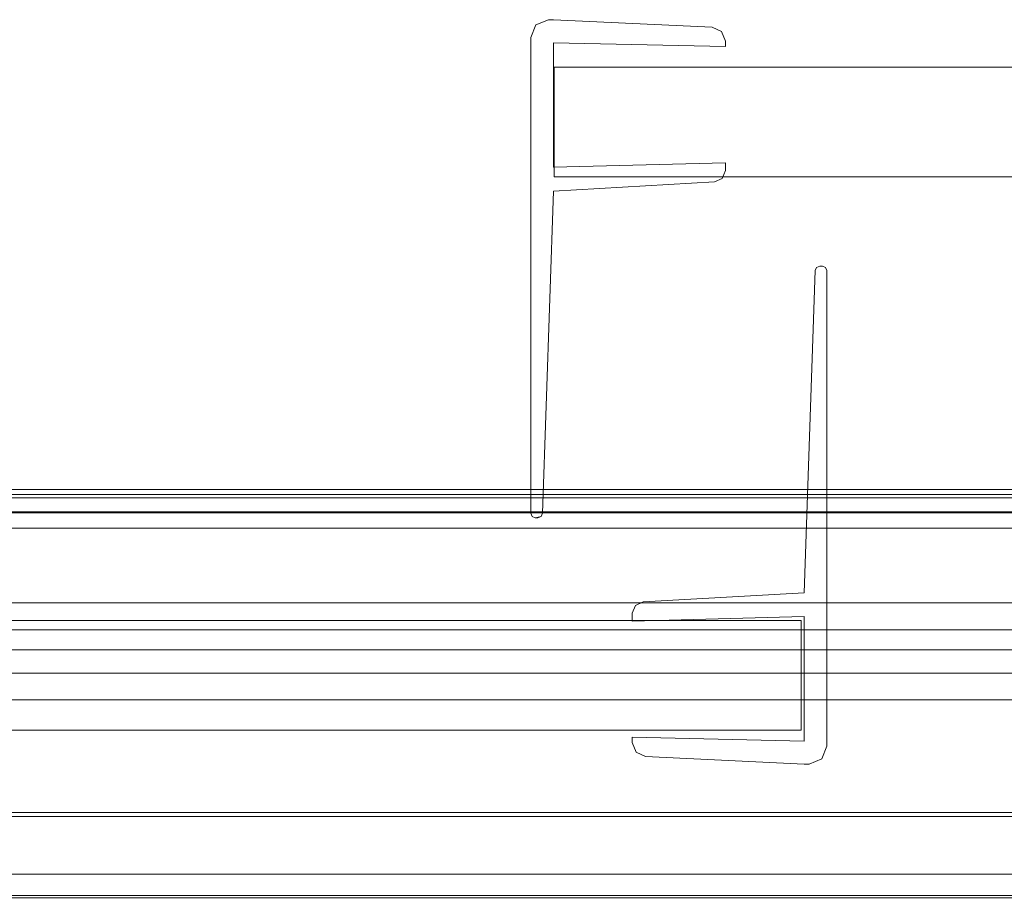
# Model space of a CAD drawing. Extents: x 0 to 890, y -890 to 0.
# Drawn here: x 445 to 496, y -889 to -843 of the extents above; entities that cross this region are included whole.
import ezdxf

# ---------------------------------------------------------------- set-up
doc = ezdxf.new("R2010")
doc.units = 0
doc.header["$LTSCALE"] = 500
doc.header["$MEASUREMENT"] = 0
doc.layers.add('NOVOTERM_CZARNY_MAT', color=7, linetype='Continuous')
doc.layers.add('NOVOTERM_SZKLO_GRAFIT', color=7, linetype='Continuous')

msp = doc.modelspace()

# ---------------------------------------------------------------- linework, layer by layer
at = {"layer": 'NOVOTERM_CZARNY_MAT', "lineweight": 0}
for points, invisible_edges in [([(472.495, -843.271, 1893.221), (471.319, -844.451, 1893.221), (472.495, -844.451, 1893.221), (472.495, -843.271, 1893.221)], 15), ([(471.319, -844.451, 1893.221), (472.495, -843.271, 1893.221), (471.588, -843.54, 1893.221), (471.319, -844.451, 1893.221)], 15), ([(471.319, -844.451, 1.706), (472.495, -843.271, 1.706), (472.495, -844.451, 1.706), (471.319, -844.451, 1.706)], 15), ([(472.495, -843.271, 1.706), (471.319, -844.451, 1.706), (471.588, -843.54, 1.706), (472.495, -843.271, 1.706)], 15), ([(471.319, -844.451, 1893.221), (471.588, -843.54, 1893.221), (471.319, -844.189, 1893.221), (471.319, -844.451, 1893.221)], 13), ([(471.588, -843.54, 1.706), (471.319, -844.451, 1.706), (471.319, -844.189, 1.706), (471.588, -843.54, 1.706)], 11), ([(471.319, -844.189, 1.706), (471.319, -844.189, 1893.221), (471.588, -843.54, 1893.221), (471.588, -843.54, 1.706)], 11), ([(471.588, -843.54, 1893.221), (472.495, -843.271, 1893.221), (472.237, -843.271, 1893.221), (471.588, -843.54, 1893.221)], 9), ([(472.495, -843.271, 1.706), (471.588, -843.54, 1.706), (472.237, -843.271, 1.706), (472.495, -843.271, 1.706)], 9), ([(471.588, -843.54, 1.706), (471.588, -843.54, 1893.221), (472.237, -843.271, 1893.221), (472.237, -843.271, 1.706)], 15), ([(472.237, -843.271, 1893.221), (472.495, -843.271, 1893.221), (472.495, -843.271, 1.706), (472.237, -843.271, 1.706)], 15), ([(472.495, -843.271, 1893.221), (480.637, -843.66, 1893.221), (480.637, -843.66, 1.706), (472.495, -843.271, 1.706)], 10), ([(481.32, -844.65, 1893.221), (472.495, -843.271, 1893.221), (472.495, -844.451, 1893.221), (481.32, -844.65, 1893.221)], 15), ([(472.495, -843.271, 1893.221), (481.12, -843.884, 1893.221), (480.637, -843.66, 1893.221), (472.495, -843.271, 1893.221)], 13), ([(472.495, -843.271, 1893.221), (481.32, -844.65, 1893.221), (481.12, -843.884, 1893.221), (472.495, -843.271, 1893.221)], 15), ([(472.495, -843.271, 1.706), (481.32, -844.65, 1.706), (472.495, -844.451, 1.706), (472.495, -843.271, 1.706)], 15), ([(481.12, -843.884, 1.706), (472.495, -843.271, 1.706), (480.637, -843.66, 1.706), (481.12, -843.884, 1.706)], 11), ([(481.32, -844.65, 1.706), (472.495, -843.271, 1.706), (481.12, -843.884, 1.706), (481.32, -844.65, 1.706)], 15), ([(480.637, -843.66, 1.706), (480.637, -843.66, 1893.221), (481.12, -843.884, 1893.221), (481.12, -843.884, 1.706)], 11), ([(471.319, -844.451, 1893.221), (471.319, -844.189, 1893.221), (471.319, -844.189, 1.706), (471.319, -844.451, 1.706)], 10), ([(481.12, -843.884, 1893.221), (481.32, -844.65, 1893.221), (481.32, -844.377, 1893.221), (481.12, -843.884, 1893.221)], 9), ([(481.32, -844.65, 1.706), (481.12, -843.884, 1.706), (481.32, -844.377, 1.706), (481.32, -844.65, 1.706)], 9), ([(481.12, -843.884, 1.706), (481.12, -843.884, 1893.221), (481.32, -844.377, 1893.221), (481.32, -844.377, 1.706)], 15), ([(471.319, -844.451, 1893.221), (471.319, -850.848, 1893.221), (472.495, -850.848, 1893.221), (472.495, -844.451, 1893.221)], 10), ([(471.319, -844.451, 1.706), (472.495, -844.451, 1.706), (472.495, -850.848, 1.706), (471.319, -850.848, 1.706)], 5), ([(471.319, -850.848, 1893.221), (471.319, -844.451, 1893.221), (471.319, -844.451, 1.706), (471.319, -850.848, 1.706)], 15), ([(472.495, -844.451, 1893.221), (472.495, -850.848, 1893.221), (472.495, -850.848, 1.706), (472.495, -844.451, 1.706)], 13), ([(481.32, -844.377, 1893.221), (481.32, -844.65, 1893.221), (481.32, -844.65, 1.706), (481.32, -844.377, 1.706)], 15), ([(472.495, -850.848, 1893.221), (481.32, -850.62, 1893.221), (481.32, -850.62, 1.706), (472.495, -850.848, 1.706)], 8), ([(481.32, -851.022, 1.706), (472.495, -850.848, 1.706), (481.32, -850.62, 1.706), (481.32, -851.022, 1.706)], 11), ([(472.495, -850.848, 1893.221), (481.32, -851.022, 1893.221), (481.32, -850.62, 1893.221), (472.495, -850.848, 1893.221)], 13), ([(481.32, -850.62, 1893.221), (481.32, -851.022, 1893.221), (481.32, -851.022, 1.706), (481.32, -850.62, 1.706)], 15), ([(471.319, -850.848, 1893.221), (471.319, -852.073, 1893.221), (472.495, -852.073, 1893.221), (472.495, -850.848, 1893.221)], 14), ([(471.319, -850.848, 1.706), (472.495, -850.848, 1.706), (472.495, -852.073, 1.706), (471.319, -852.073, 1.706)], 7), ([(471.319, -852.073, 1893.221), (471.319, -850.848, 1893.221), (471.319, -850.848, 1.706), (471.319, -852.073, 1.706)], 15), ([(472.495, -850.848, 1.706), (480.769, -851.605, 1.706), (472.495, -852.073, 1.706), (472.495, -850.848, 1.706)], 15), ([(480.769, -851.605, 1.706), (472.495, -850.848, 1.706), (481.32, -851.022, 1.706), (480.769, -851.605, 1.706)], 15), ([(480.769, -851.605, 1893.221), (472.495, -850.848, 1893.221), (472.495, -852.073, 1893.221), (480.769, -851.605, 1893.221)], 15), ([(472.495, -850.848, 1893.221), (480.769, -851.605, 1893.221), (481.32, -851.022, 1893.221), (472.495, -850.848, 1893.221)], 15), ([(480.769, -851.605, 1.706), (481.32, -851.022, 1.706), (481.159, -851.422, 1.706), (480.769, -851.605, 1.706)], 9), ([(481.32, -851.022, 1893.221), (480.769, -851.605, 1893.221), (481.159, -851.422, 1893.221), (481.32, -851.022, 1893.221)], 9), ([(481.32, -851.022, 1.706), (481.32, -851.022, 1893.221), (481.159, -851.422, 1893.221), (481.159, -851.422, 1.706)], 11), ([(480.769, -851.605, 1893.221), (472.495, -852.073, 1893.221), (472.495, -852.073, 1.706), (480.769, -851.605, 1.706)], 8), ([(481.159, -851.422, 1.706), (481.159, -851.422, 1893.221), (480.769, -851.605, 1893.221), (480.769, -851.605, 1.706)], 15), ([(471.319, -868.615, 1893.221), (471.319, -852.073, 1893.221), (471.319, -852.073, 1.706), (471.319, -868.615, 1.706)], 10), ([(471.319, -868.615, 1893.221), (472.495, -852.073, 1893.221), (471.319, -852.073, 1893.221), (471.319, -868.615, 1893.221)], 15), ([(471.553, -868.849, 1893.221), (472.495, -852.073, 1893.221), (471.319, -868.615, 1893.221), (471.553, -868.849, 1893.221)], 15), ([(472.495, -852.073, 1.706), (471.319, -868.615, 1.706), (471.319, -852.073, 1.706), (472.495, -852.073, 1.706)], 15), ([(471.853, -868.781, 1.706), (471.319, -868.615, 1.706), (472.495, -852.073, 1.706), (471.853, -868.781, 1.706)], 15), ([(472.495, -852.073, 1893.221), (471.553, -868.849, 1893.221), (471.853, -868.781, 1893.221), (472.495, -852.073, 1893.221)], 13), ([(472.495, -852.073, 1893.221), (471.853, -868.781, 1893.221), (471.927, -868.616, 1893.221), (472.495, -852.073, 1893.221)], 9), ([(471.853, -868.781, 1.706), (472.495, -852.073, 1.706), (471.927, -868.616, 1.706), (471.853, -868.781, 1.706)], 9), ([(472.495, -852.073, 1893.221), (471.927, -868.616, 1893.221), (471.927, -868.616, 1.706), (472.495, -852.073, 1.706)], 15), ([(486.308, -855.926, 1893.221), (485.366, -872.702, 1893.221), (486.542, -856.159, 1893.221), (486.308, -855.926, 1893.221)], 15), ([(485.366, -872.702, 1893.221), (486.308, -855.926, 1893.221), (486.008, -855.994, 1893.221), (485.366, -872.702, 1893.221)], 15), ([(485.366, -872.702, 1893.221), (486.008, -855.994, 1893.221), (485.934, -856.159, 1893.221), (485.366, -872.702, 1893.221)], 9), ([(486.008, -855.994, 1.706), (485.366, -872.702, 1.706), (485.934, -856.159, 1.706), (486.008, -855.994, 1.706)], 9), ([(486.008, -855.994, 1.706), (486.542, -856.159, 1.706), (485.366, -872.702, 1.706), (486.008, -855.994, 1.706)], 15), ([(486.542, -856.159, 1893.221), (485.366, -872.702, 1893.221), (486.542, -872.702, 1893.221), (486.542, -856.159, 1893.221)], 15), ([(485.366, -872.702, 1.706), (486.542, -856.159, 1.706), (486.542, -872.702, 1.706), (485.366, -872.702, 1.706)], 15), ([(485.366, -872.702, 1893.221), (485.934, -856.159, 1893.221), (485.934, -856.159, 1.706), (485.366, -872.702, 1.706)], 15), ([(485.934, -856.159, 1.706), (485.934, -856.159, 1893.221), (486.008, -855.994, 1893.221), (486.008, -855.994, 1.706)], 11), ([(486.008, -855.994, 1893.221), (486.308, -855.926, 1893.221), (486.176, -855.926, 1893.221), (486.008, -855.994, 1893.221)], 9), ([(486.308, -855.926, 1.706), (486.008, -855.994, 1.706), (486.176, -855.926, 1.706), (486.308, -855.926, 1.706)], 9), ([(486.542, -856.159, 1.706), (486.008, -855.994, 1.706), (486.308, -855.926, 1.706), (486.542, -856.159, 1.706)], 15), ([(486.008, -855.994, 1.706), (486.008, -855.994, 1893.221), (486.176, -855.926, 1893.221), (486.176, -855.926, 1.706)], 15), ([(486.176, -855.926, 1893.221), (486.308, -855.926, 1893.221), (486.308, -855.926, 1.706), (486.176, -855.926, 1.706)], 15), ([(486.308, -855.926, 1893.221), (486.542, -856.159, 1893.221), (486.473, -855.994, 1893.221), (486.308, -855.926, 1893.221)], 9), ([(486.542, -856.159, 1.706), (486.308, -855.926, 1.706), (486.473, -855.994, 1.706), (486.542, -856.159, 1.706)], 9), ([(486.473, -855.994, 1893.221), (486.473, -855.994, 1.706), (486.308, -855.926, 1.706), (486.308, -855.926, 1893.221)], 15), ([(486.542, -856.159, 1893.221), (486.542, -856.159, 1.706), (486.473, -855.994, 1.706), (486.473, -855.994, 1893.221)], 11), ([(486.542, -856.159, 1893.221), (486.542, -872.702, 1893.221), (486.542, -872.702, 1.706), (486.542, -856.159, 1.706)], 10), ([(861.463, -867.408, 13.021), (861.463, -867.255, 12.397), (68.044, -867.255, 12.398), (68.044, -867.408, 13.021)], 15), ([(861.463, -867.255, 12.397), (861.463, -867.255, 6.587), (68.044, -867.255, 6.587), (68.044, -867.255, 12.398)], 15), ([(861.463, -867.255, 6.587), (861.463, -867.663, 5.606), (68.044, -867.663, 5.606), (68.044, -867.255, 6.587)], 13), ([(861.463, -867.408, 1890.39), (68.044, -867.408, 1890.39), (68.044, -867.255, 1891.013), (861.463, -867.255, 1891.014)], 15), ([(861.463, -867.255, 1891.014), (68.044, -867.255, 1891.013), (68.044, -867.255, 1896.824), (861.463, -867.255, 1896.824)], 15), ([(861.463, -867.255, 1896.824), (68.044, -867.255, 1896.824), (68.044, -867.663, 1897.805), (861.463, -867.663, 1897.805)], 11), ([(861.463, -867.281, 40.803), (861.463, -867.281, 39.022), (68.044, -867.281, 39.022), (68.044, -867.281, 40.803)], 14), ([(861.463, -867.281, 39.022), (861.463, -867.394, 38.75), (68.044, -867.394, 38.75), (68.044, -867.281, 39.022)], 13), ([(861.463, -867.611, 42.457), (861.463, -867.281, 40.803), (68.044, -867.281, 40.803), (68.044, -867.611, 42.457)], 15), ([(861.463, -867.281, 1862.608), (68.044, -867.281, 1862.608), (68.044, -867.281, 1864.389), (861.463, -867.281, 1864.389)], 7), ([(861.463, -867.281, 1864.389), (68.044, -867.281, 1864.389), (68.044, -867.394, 1864.661), (861.463, -867.394, 1864.661)], 11), ([(861.463, -867.611, 1860.954), (68.044, -867.611, 1860.954), (68.044, -867.281, 1862.608), (861.463, -867.281, 1862.608)], 15), ([(861.463, -867.394, 38.75), (861.463, -867.666, 38.638), (68.044, -867.666, 38.638), (68.044, -867.394, 38.75)], 15), ([(861.463, -867.394, 1864.661), (68.044, -867.394, 1864.661), (68.044, -867.666, 1864.773), (861.463, -867.666, 1864.773)], 15), ([(861.463, -867.826, 13.551), (861.463, -867.408, 13.021), (68.044, -867.408, 13.021), (68.044, -867.826, 13.551)], 15), ([(861.463, -867.826, 1889.86), (68.044, -867.826, 1889.86), (68.044, -867.408, 1890.39), (861.463, -867.408, 1890.39)], 15), ([(861.463, -868.549, 43.86), (861.463, -867.611, 42.457), (68.044, -867.611, 42.457), (68.044, -868.549, 43.86)], 15), ([(861.463, -868.549, 1859.551), (68.044, -868.549, 1859.551), (68.044, -867.611, 1860.954), (861.463, -867.611, 1860.954)], 15), ([(861.463, -867.663, 5.606), (861.463, -868.645, 5.199), (68.044, -868.645, 5.199), (68.044, -867.663, 5.606)], 15), ([(861.463, -867.663, 1897.805), (68.044, -867.663, 1897.805), (68.044, -868.645, 1898.211), (861.463, -868.645, 1898.212)], 15), ([(861.463, -867.666, 38.638), (861.463, -868.277, 38.638), (68.044, -868.277, 38.638), (68.044, -867.666, 38.638)], 15), ([(861.463, -867.666, 1864.773), (68.044, -867.666, 1864.773), (68.044, -868.277, 1864.773), (861.463, -868.277, 1864.773)], 15), ([(861.463, -868.397, 13.846), (861.463, -867.826, 13.551), (68.044, -867.826, 13.551), (68.044, -868.397, 13.846)], 13), ([(861.463, -868.397, 1889.565), (68.044, -868.397, 1889.565), (68.044, -867.826, 1889.86), (861.463, -867.826, 1889.86)], 11), ([(861.463, -868.277, 38.638), (861.463, -868.606, 38.774), (68.044, -868.606, 38.774), (68.044, -868.277, 38.638)], 12), ([(861.463, -868.277, 1864.773), (68.044, -868.277, 1864.773), (68.044, -868.606, 1864.637), (861.463, -868.606, 1864.637)], 3), ([(861.463, -871.06, 14.491), (861.463, -868.397, 13.846), (68.044, -868.397, 13.846), (68.044, -871.06, 14.491)], 15), ([(861.463, -871.06, 1888.92), (68.044, -871.06, 1888.92), (68.044, -868.397, 1889.565), (861.463, -868.397, 1889.565)], 15), ([(861.463, -869.954, 44.797), (861.463, -868.549, 43.86), (68.044, -868.549, 43.86), (68.044, -869.954, 44.797)], 13), ([(861.463, -869.954, 1858.614), (68.044, -869.954, 1858.614), (68.044, -868.549, 1859.551), (861.463, -868.549, 1859.551)], 11), ([(861.463, -868.606, 38.774), (861.463, -868.743, 39.103), (68.044, -868.743, 39.104), (68.044, -868.606, 38.774)], 14), ([(861.463, -868.606, 1864.637), (68.044, -868.606, 1864.637), (68.044, -868.743, 1864.307), (861.463, -868.743, 1864.308)], 7), ([(861.463, -868.645, 5.199), (861.463, -873.381, 5.199), (68.044, -873.381, 5.199), (68.044, -868.645, 5.199)], 15), ([(861.463, -868.645, 1898.212), (68.044, -868.645, 1898.211), (68.044, -873.381, 1898.211), (861.463, -873.381, 1898.212)], 15), ([(861.463, -868.743, 39.103), (861.463, -868.742, 39.411), (68.044, -868.742, 39.411), (68.044, -868.743, 39.104)], 14), ([(861.463, -868.742, 39.411), (861.463, -868.767, 40.407), (68.044, -868.767, 40.407), (68.044, -868.742, 39.411)], 15), ([(861.463, -868.743, 1864.308), (68.044, -868.743, 1864.307), (68.044, -868.742, 1864), (861.463, -868.742, 1864)], 7), ([(861.463, -868.742, 1864), (68.044, -868.742, 1864), (68.044, -868.767, 1863.004), (861.463, -868.767, 1863.004)], 15), ([(861.463, -868.767, 40.407), (861.463, -868.925, 41.403), (68.044, -868.926, 41.403), (68.044, -868.767, 40.407)], 15), ([(861.463, -868.767, 1863.004), (68.044, -868.767, 1863.004), (68.044, -868.926, 1862.008), (861.463, -868.925, 1862.008)], 15), ([(861.463, -868.925, 41.403), (861.463, -869.384, 42.302), (68.044, -869.384, 42.302), (68.044, -868.926, 41.403)], 13), ([(861.463, -868.925, 1862.008), (68.044, -868.926, 1862.008), (68.044, -869.384, 1861.109), (861.463, -869.384, 1861.109)], 11), ([(471.553, -868.849, 1893.221), (471.319, -868.615, 1893.221), (471.388, -868.781, 1893.221), (471.553, -868.849, 1893.221)], 9), ([(471.319, -868.615, 1.706), (471.553, -868.849, 1.706), (471.388, -868.781, 1.706), (471.319, -868.615, 1.706)], 9), ([(471.319, -868.615, 1.706), (471.853, -868.781, 1.706), (471.553, -868.849, 1.706), (471.319, -868.615, 1.706)], 13), ([(471.319, -868.615, 1893.221), (471.319, -868.615, 1.706), (471.388, -868.781, 1.706), (471.388, -868.781, 1893.221)], 11), ([(471.388, -868.781, 1893.221), (471.388, -868.781, 1.706), (471.553, -868.849, 1.706), (471.553, -868.849, 1893.221)], 15), ([(471.553, -868.849, 1.706), (471.553, -868.849, 1.706), (471.685, -868.849, 1.706)], 13), ([(471.685, -868.849, 1893.221), (471.553, -868.849, 1893.221), (471.553, -868.849, 1.706), (471.685, -868.849, 1.706)], 14), ([(471.853, -868.781, 1893.221), (471.853, -868.781, 1893.221), (471.685, -868.849, 1893.221)], 13), ([(471.853, -868.781, 1.706), (471.853, -868.781, 1893.221), (471.685, -868.849, 1893.221), (471.685, -868.849, 1.706)], 7), ([(471.927, -868.616, 1.706), (471.927, -868.616, 1893.221), (471.853, -868.781, 1893.221), (471.853, -868.781, 1.706)], 11), ([(861.463, -869.384, 42.302), (861.463, -870.098, 43.015), (68.044, -870.098, 43.015), (68.044, -869.384, 42.302)], 15), ([(861.463, -869.384, 1861.109), (68.044, -869.384, 1861.109), (68.044, -870.098, 1860.396), (861.463, -870.098, 1860.396)], 15), ([(861.463, -871.612, 45.126), (861.463, -869.954, 44.797), (68.044, -869.954, 44.797), (68.044, -871.612, 45.126)], 15), ([(861.463, -871.612, 1858.285), (68.044, -871.612, 1858.285), (68.044, -869.954, 1858.614), (861.463, -869.954, 1858.614)], 15), ([(861.463, -870.098, 43.015), (861.463, -870.999, 43.473), (68.044, -870.999, 43.473), (68.044, -870.098, 43.015)], 15), ([(861.463, -870.098, 1860.396), (68.044, -870.098, 1860.396), (68.044, -870.999, 1859.938), (861.463, -870.999, 1859.938)], 15), ([(861.463, -870.999, 43.473), (861.463, -871.997, 43.63), (68.044, -871.996, 43.631), (68.044, -870.999, 43.473)], 15), ([(861.463, -870.999, 1859.938), (68.044, -870.999, 1859.938), (68.044, -871.996, 1859.78), (861.463, -871.997, 1859.781)], 15), ([(861.463, -873.22, 15.646), (861.463, -871.06, 14.491), (68.044, -871.06, 14.491), (68.044, -873.22, 15.646)], 7), ([(861.463, -873.22, 1887.765), (68.044, -873.22, 1887.765), (68.044, -871.06, 1888.92), (861.463, -871.06, 1888.92)], 14), ([(861.463, -878.355, 45.126), (861.463, -871.612, 45.126), (68.044, -871.612, 45.126), (68.044, -878.355, 45.126)], 15), ([(861.463, -878.355, 1858.285), (68.044, -878.355, 1858.285), (68.044, -871.612, 1858.285), (861.463, -871.612, 1858.285)], 15), ([(861.463, -871.997, 43.63), (861.463, -872.994, 43.473), (68.044, -872.994, 43.473), (68.044, -871.996, 43.631)], 15), ([(861.463, -871.997, 1859.781), (68.044, -871.996, 1859.78), (68.044, -872.994, 1859.938), (861.463, -872.994, 1859.938)], 15), ([(861.463, -872.994, 43.473), (861.463, -873.895, 43.015), (68.044, -873.894, 43.015), (68.044, -872.994, 43.473)], 15), ([(861.463, -872.994, 1859.938), (68.044, -872.994, 1859.938), (68.044, -873.894, 1860.396), (861.463, -873.895, 1860.396)], 15), ([(477.092, -873.17, 1893.221), (485.366, -872.702, 1893.221), (485.366, -872.702, 1.706), (477.092, -873.17, 1.706)], 8), ([(485.366, -873.927, 1.706), (477.092, -873.17, 1.706), (485.366, -872.702, 1.706), (485.366, -873.927, 1.706)], 15), ([(477.092, -873.17, 1893.221), (485.366, -873.927, 1893.221), (485.366, -872.702, 1893.221), (477.092, -873.17, 1893.221)], 15), ([(486.542, -873.927, 1893.221), (486.542, -872.702, 1893.221), (485.366, -872.702, 1893.221), (485.366, -873.927, 1893.221)], 14), ([(486.542, -873.927, 1.706), (485.366, -873.927, 1.706), (485.366, -872.702, 1.706), (486.542, -872.702, 1.706)], 7), ([(486.542, -872.702, 1893.221), (486.542, -873.927, 1893.221), (486.542, -873.927, 1.706), (486.542, -872.702, 1.706)], 15), ([(861.463, -875.726, 18.474), (861.463, -873.22, 15.646), (68.044, -873.22, 15.646), (68.044, -875.726, 18.474)], 15), ([(861.463, -875.726, 1884.937), (68.044, -875.726, 1884.937), (68.044, -873.22, 1887.765), (861.463, -873.22, 1887.765)], 15), ([(861.463, -873.381, 5.199), (861.463, -876.859, 5.199), (68.044, -876.859, 5.199), (68.044, -873.381, 5.199)], 15), ([(861.463, -873.381, 1898.212), (68.044, -873.381, 1898.211), (68.044, -876.859, 1898.211), (861.463, -876.859, 1898.212)], 15), ([(477.092, -873.17, 1.706), (476.54, -873.753, 1.706), (476.702, -873.353, 1.706), (477.092, -873.17, 1.706)], 9), ([(477.092, -873.17, 1.706), (485.366, -873.927, 1.706), (476.54, -873.753, 1.706), (477.092, -873.17, 1.706)], 15), ([(476.54, -873.753, 1893.221), (477.092, -873.17, 1893.221), (476.702, -873.353, 1893.221), (476.54, -873.753, 1893.221)], 9), ([(485.366, -873.927, 1893.221), (477.092, -873.17, 1893.221), (476.54, -873.753, 1893.221), (485.366, -873.927, 1893.221)], 15), ([(476.54, -873.753, 1.706), (476.54, -873.753, 1893.221), (476.702, -873.353, 1893.221), (476.702, -873.353, 1.706)], 11), ([(476.702, -873.353, 1.706), (476.702, -873.353, 1893.221), (477.092, -873.17, 1893.221), (477.092, -873.17, 1.706)], 15), ([(861.463, -873.895, 43.015), (861.463, -874.609, 42.302), (68.044, -874.609, 42.302), (68.044, -873.894, 43.015)], 13), ([(861.463, -873.895, 1860.396), (68.044, -873.894, 1860.396), (68.044, -874.609, 1861.109), (861.463, -874.609, 1861.109)], 11), ([(476.54, -873.753, 1.706), (485.366, -873.927, 1.706), (476.54, -874.155, 1.706), (476.54, -873.753, 1.706)], 11), ([(485.366, -873.927, 1893.221), (476.54, -873.753, 1893.221), (476.54, -874.155, 1893.221), (485.366, -873.927, 1893.221)], 13), ([(476.54, -874.155, 1893.221), (476.54, -873.753, 1893.221), (476.54, -873.753, 1.706), (476.54, -874.155, 1.706)], 15), ([(485.366, -873.927, 1893.221), (476.54, -874.155, 1893.221), (476.54, -874.155, 1.706), (485.366, -873.927, 1.706)], 8), ([(486.542, -880.324, 1893.221), (486.542, -873.927, 1893.221), (485.366, -873.927, 1893.221), (485.366, -880.324, 1893.221)], 10), ([(486.542, -880.324, 1.706), (485.366, -880.324, 1.706), (485.366, -873.927, 1.706), (486.542, -873.927, 1.706)], 5), ([(485.366, -880.324, 1893.221), (485.366, -873.927, 1893.221), (485.366, -873.927, 1.706), (485.366, -880.324, 1.706)], 13), ([(486.542, -873.927, 1893.221), (486.542, -880.324, 1893.221), (486.542, -880.324, 1.706), (486.542, -873.927, 1.706)], 15), ([(861.463, -874.609, 42.302), (861.463, -875.068, 41.403), (68.044, -875.068, 41.403), (68.044, -874.609, 42.302)], 15), ([(861.463, -874.609, 1861.109), (68.044, -874.609, 1861.109), (68.044, -875.068, 1862.008), (861.463, -875.068, 1862.008)], 15), ([(861.463, -875.068, 41.403), (861.463, -875.226, 40.407), (68.044, -875.226, 40.407), (68.044, -875.068, 41.403)], 15), ([(861.463, -875.068, 1862.008), (68.044, -875.068, 1862.008), (68.044, -875.226, 1863.004), (861.463, -875.226, 1863.004)], 15), ([(861.463, -875.226, 40.407), (861.463, -875.365, 39.411), (68.044, -875.365, 39.411), (68.044, -875.226, 40.407)], 15), ([(861.463, -875.226, 1863.004), (68.044, -875.226, 1863.004), (68.044, -875.365, 1864), (861.463, -875.365, 1864)], 15), ([(861.463, -875.365, 39.411), (861.463, -875.429, 39.094), (68.044, -875.429, 39.094), (68.044, -875.365, 39.411)], 14), ([(861.463, -875.365, 1864), (68.044, -875.365, 1864), (68.044, -875.429, 1864.317), (861.463, -875.429, 1864.317)], 7), ([(861.463, -875.429, 39.094), (861.463, -875.631, 38.771), (68.044, -875.632, 38.772), (68.044, -875.429, 39.094)], 12), ([(861.463, -875.429, 1864.317), (68.044, -875.429, 1864.317), (68.044, -875.632, 1864.639), (861.463, -875.631, 1864.64)], 3), ([(861.463, -875.631, 38.771), (861.463, -875.988, 38.638), (68.044, -875.988, 38.638), (68.044, -875.632, 38.772)], 14), ([(861.463, -875.631, 1864.64), (68.044, -875.632, 1864.639), (68.044, -875.988, 1864.773), (861.463, -875.988, 1864.773)], 7), ([(861.463, -876.577, 20.804), (861.463, -875.726, 18.474), (68.044, -875.726, 18.474), (68.044, -876.577, 20.804)], 15), ([(861.463, -876.577, 1882.607), (68.044, -876.577, 1882.607), (68.044, -875.726, 1884.937), (861.463, -875.726, 1884.937)], 15), ([(861.463, -875.988, 38.638), (861.463, -877.816, 38.638), (68.044, -877.816, 38.638), (68.044, -875.988, 38.638)], 10), ([(861.463, -875.988, 1864.773), (68.044, -875.988, 1864.773), (68.044, -877.816, 1864.773), (861.463, -877.816, 1864.773)], 5), ([(861.463, -876.828, 21.19), (861.463, -876.577, 20.804), (68.044, -876.577, 20.804), (68.044, -876.828, 21.191)], 15), ([(861.463, -876.828, 1882.22), (68.044, -876.828, 1882.22), (68.044, -876.577, 1882.607), (861.463, -876.577, 1882.607)], 15), ([(861.463, -877.233, 21.473), (861.463, -876.828, 21.19), (68.044, -876.828, 21.191), (68.044, -877.233, 21.474)], 13), ([(861.463, -877.233, 1881.938), (68.044, -877.233, 1881.937), (68.044, -876.828, 1882.22), (861.463, -876.828, 1882.22)], 11), ([(861.463, -876.859, 5.199), (861.463, -878.355, 5.199), (68.044, -878.355, 5.199), (68.044, -876.859, 5.199)], 15), ([(861.463, -876.859, 1898.212), (68.044, -876.859, 1898.211), (68.044, -878.355, 1898.211), (861.463, -878.355, 1898.212)], 15), ([(861.463, -877.683, 21.577), (861.463, -877.233, 21.473), (68.044, -877.233, 21.474), (68.044, -877.683, 21.577)], 15), ([(861.463, -877.683, 1881.834), (68.044, -877.683, 1881.834), (68.044, -877.233, 1881.937), (861.463, -877.233, 1881.938)], 15), ([(861.463, -877.816, 21.577), (861.463, -877.683, 21.577), (68.044, -877.683, 21.577), (68.044, -877.816, 21.577)], 11), ([(861.463, -877.816, 1881.834), (68.044, -877.816, 1881.834), (68.044, -877.683, 1881.834), (861.463, -877.683, 1881.834)], 13), ([(861.463, -878.197, 38.48), (68.044, -878.197, 38.48), (68.044, -877.816, 38.638), (861.463, -877.816, 38.638)], 15), ([(68.044, -878.197, 21.735), (861.463, -878.197, 21.735), (861.463, -877.816, 21.577), (68.044, -877.816, 21.577)], 15), ([(861.463, -878.197, 1864.931), (861.463, -877.816, 1864.773), (68.044, -877.816, 1864.773), (68.044, -878.197, 1864.931)], 15), ([(68.044, -878.197, 1881.676), (68.044, -877.816, 1881.834), (861.463, -877.816, 1881.834), (861.463, -878.197, 1881.676)], 15), ([(861.463, -878.355, 38.1), (68.044, -878.355, 38.1), (68.044, -878.197, 38.48), (861.463, -878.197, 38.48)], 11), ([(68.044, -878.355, 22.115), (861.463, -878.355, 22.115), (861.463, -878.197, 21.735), (68.044, -878.197, 21.735)], 11), ([(861.463, -878.355, 1865.311), (861.463, -878.197, 1864.931), (68.044, -878.197, 1864.931), (68.044, -878.355, 1865.311)], 13), ([(68.044, -878.355, 1881.296), (68.044, -878.197, 1881.676), (861.463, -878.197, 1881.676), (861.463, -878.355, 1881.296)], 13), ([(861.463, -887.154, 45.126), (861.463, -878.355, 45.126), (68.044, -878.355, 45.126), (68.044, -887.154, 45.126)], 15), ([(861.463, -878.355, 5.199), (861.463, -887.154, 5.199), (68.044, -887.154, 5.199), (68.044, -878.355, 5.199)], 15), ([(861.463, -878.355, 38.1), (861.463, -878.355, 22.115), (68.044, -878.355, 22.115), (68.044, -878.355, 38.1)], 15), ([(861.463, -887.154, 1858.285), (68.044, -887.154, 1858.285), (68.044, -878.355, 1858.285), (861.463, -878.355, 1858.285)], 15), ([(861.463, -878.355, 1898.212), (68.044, -878.355, 1898.211), (68.044, -887.154, 1898.211), (861.463, -887.154, 1898.212)], 15), ([(861.463, -878.355, 1865.311), (68.044, -878.355, 1865.311), (68.044, -878.355, 1881.296), (861.463, -878.355, 1881.296)], 15), ([(476.54, -880.125, 1893.221), (485.366, -881.504, 1893.221), (485.366, -880.324, 1893.221), (476.54, -880.125, 1893.221)], 15), ([(476.741, -880.891, 1893.221), (476.54, -880.125, 1893.221), (476.54, -880.398, 1893.221), (476.741, -880.891, 1893.221)], 9), ([(485.366, -881.504, 1893.221), (476.54, -880.125, 1893.221), (476.741, -880.891, 1893.221), (485.366, -881.504, 1893.221)], 15), ([(485.366, -881.504, 1.706), (476.54, -880.125, 1.706), (485.366, -880.324, 1.706), (485.366, -881.504, 1.706)], 15), ([(476.54, -880.125, 1.706), (476.741, -880.891, 1.706), (476.54, -880.398, 1.706), (476.54, -880.125, 1.706)], 9), ([(476.54, -880.125, 1.706), (485.366, -881.504, 1.706), (476.741, -880.891, 1.706), (476.54, -880.125, 1.706)], 15), ([(476.54, -880.398, 1893.221), (476.54, -880.125, 1893.221), (476.54, -880.125, 1.706), (476.54, -880.398, 1.706)], 15), ([(476.741, -880.891, 1.706), (476.741, -880.891, 1893.221), (476.54, -880.398, 1893.221), (476.54, -880.398, 1.706)], 15), ([(485.366, -881.504, 1893.221), (486.542, -880.324, 1893.221), (485.366, -880.324, 1893.221), (485.366, -881.504, 1893.221)], 15), ([(486.542, -880.324, 1893.221), (485.366, -881.504, 1893.221), (486.273, -881.235, 1893.221), (486.542, -880.324, 1893.221)], 15), ([(486.542, -880.324, 1.706), (485.366, -881.504, 1.706), (485.366, -880.324, 1.706), (486.542, -880.324, 1.706)], 15), ([(485.366, -881.504, 1.706), (486.542, -880.324, 1.706), (486.273, -881.235, 1.706), (485.366, -881.504, 1.706)], 15), ([(486.542, -880.324, 1893.221), (486.273, -881.235, 1893.221), (486.542, -880.586, 1893.221), (486.542, -880.324, 1893.221)], 13), ([(486.273, -881.235, 1.706), (486.542, -880.324, 1.706), (486.542, -880.586, 1.706), (486.273, -881.235, 1.706)], 11), ([(486.542, -880.586, 1.706), (486.542, -880.586, 1893.221), (486.273, -881.235, 1893.221), (486.273, -881.235, 1.706)], 11), ([(486.542, -880.324, 1893.221), (486.542, -880.586, 1893.221), (486.542, -880.586, 1.706), (486.542, -880.324, 1.706)], 10), ([(485.366, -881.504, 1893.221), (476.741, -880.891, 1893.221), (477.224, -881.115, 1893.221), (485.366, -881.504, 1893.221)], 13), ([(476.741, -880.891, 1.706), (485.366, -881.504, 1.706), (477.224, -881.115, 1.706), (476.741, -880.891, 1.706)], 11), ([(477.224, -881.115, 1.706), (477.224, -881.115, 1893.221), (476.741, -880.891, 1893.221), (476.741, -880.891, 1.706)], 11), ([(485.366, -881.504, 1893.221), (477.224, -881.115, 1893.221), (477.224, -881.115, 1.706), (485.366, -881.504, 1.706)], 10), ([(486.273, -881.235, 1893.221), (485.366, -881.504, 1893.221), (485.624, -881.504, 1893.221), (486.273, -881.235, 1893.221)], 9), ([(485.366, -881.504, 1.706), (486.273, -881.235, 1.706), (485.624, -881.504, 1.706), (485.366, -881.504, 1.706)], 9), ([(485.624, -881.504, 1893.221), (485.366, -881.504, 1893.221), (485.366, -881.504, 1.706), (485.624, -881.504, 1.706)], 15), ([(486.273, -881.235, 1.706), (486.273, -881.235, 1893.221), (485.624, -881.504, 1893.221), (485.624, -881.504, 1.706)], 15), ([(861.463, -884.2, 49.347), (861.463, -883.938, 48.692), (68.044, -883.938, 48.693), (68.044, -884.2, 49.347)], 15), ([(861.463, -883.938, 48.692), (861.463, -883.946, 48.12), (68.044, -883.946, 48.121), (68.044, -883.938, 48.693)], 15), ([(861.463, -884.2, 1854.064), (68.044, -884.2, 1854.064), (68.044, -883.938, 1854.719), (861.463, -883.938, 1854.719)], 15), ([(861.463, -883.938, 1854.719), (68.044, -883.938, 1854.719), (68.044, -883.946, 1855.29), (861.463, -883.946, 1855.291)], 15), ([(861.463, -883.946, 48.12), (861.463, -883.986, 47.534), (68.044, -883.986, 47.534), (68.044, -883.946, 48.121)], 15), ([(861.463, -883.946, 1855.291), (68.044, -883.946, 1855.29), (68.044, -883.986, 1855.877), (861.463, -883.986, 1855.877)], 15), ([(861.463, -883.986, 47.534), (861.463, -885.086, 47.134), (68.044, -885.086, 47.134), (68.044, -883.986, 47.534)], 7), ([(861.463, -883.986, 1855.877), (68.044, -883.986, 1855.877), (68.044, -885.086, 1856.276), (861.463, -885.086, 1856.277)], 14), ([(861.463, -884.851, 49.617), (861.463, -884.2, 49.347), (68.044, -884.2, 49.347), (68.044, -884.851, 49.618)], 13), ([(861.463, -884.851, 1853.793), (68.044, -884.851, 1853.793), (68.044, -884.2, 1854.064), (861.463, -884.2, 1854.064)], 11), ([(861.463, -885.554, 49.617), (861.463, -884.851, 49.617), (68.044, -884.851, 49.618), (68.044, -885.554, 49.618)], 15), ([(861.463, -885.554, 1853.793), (68.044, -885.554, 1853.793), (68.044, -884.851, 1853.793), (861.463, -884.851, 1853.793)], 15), ([(861.463, -885.086, 47.134), (861.463, -885.554, 48.12), (68.044, -885.554, 48.121), (68.044, -885.086, 47.134)], 15), ([(861.463, -885.086, 1856.277), (68.044, -885.086, 1856.276), (68.044, -885.554, 1855.29), (861.463, -885.554, 1855.291)], 15), ([(861.463, -887.154, 49.617), (861.463, -885.554, 49.617), (68.044, -885.554, 49.618), (68.044, -887.154, 49.618)], 15), ([(861.463, -885.554, 48.12), (861.463, -887.154, 48.12), (68.044, -887.154, 48.121), (68.044, -885.554, 48.121)], 15), ([(861.463, -887.154, 1853.793), (68.044, -887.154, 1853.793), (68.044, -885.554, 1853.793), (861.463, -885.554, 1853.793)], 15), ([(861.463, -885.554, 1855.291), (68.044, -885.554, 1855.29), (68.044, -887.154, 1855.29), (861.463, -887.154, 1855.291)], 15), ([(861.463, -887.154, 48.12), (861.463, -887.154, 45.126), (68.044, -887.154, 45.126), (68.044, -887.154, 48.121)], 5), ([(861.463, -887.697, 49.617), (861.463, -887.154, 49.617), (68.044, -887.154, 49.618), (68.044, -887.697, 49.618)], 15), ([(861.463, -887.154, 5.199), (861.463, -887.27, 5.199), (68.044, -887.27, 5.199), (68.044, -887.154, 5.199)], 15), ([(861.463, -887.154, 1855.291), (68.044, -887.154, 1855.29), (68.044, -887.154, 1858.285), (861.463, -887.154, 1858.285)], 10), ([(861.463, -887.697, 1853.793), (68.044, -887.697, 1853.793), (68.044, -887.154, 1853.793), (861.463, -887.154, 1853.793)], 15), ([(861.463, -887.154, 1898.212), (68.044, -887.154, 1898.211), (68.044, -887.27, 1898.211), (861.463, -887.27, 1898.212)], 15), ([(861.463, -887.27, 5.199), (861.463, -888.249, 5.604), (68.044, -888.249, 5.604), (68.044, -887.27, 5.199)], 13), ([(861.463, -887.27, 1898.212), (68.044, -887.27, 1898.211), (68.044, -888.249, 1897.807), (861.463, -888.249, 1897.807)], 11), ([(861.463, -888.374, 49.338), (861.463, -887.697, 49.617), (68.044, -887.697, 49.618), (68.044, -888.374, 49.338)], 15), ([(861.463, -888.374, 1854.073), (68.044, -888.374, 1854.073), (68.044, -887.697, 1853.793), (861.463, -887.697, 1853.793)], 15), ([(861.463, -888.249, 5.604), (861.463, -888.654, 6.582), (68.044, -888.654, 6.582), (68.044, -888.249, 5.604)], 15), ([(861.463, -888.249, 1897.807), (68.044, -888.249, 1897.807), (68.044, -888.654, 1896.829), (861.463, -888.654, 1896.829)], 15), ([(861.463, -888.654, 48.662), (861.463, -888.374, 49.338), (68.044, -888.374, 49.338), (68.044, -888.654, 48.662)], 13), ([(861.463, -888.654, 1854.749), (68.044, -888.654, 1854.749), (68.044, -888.374, 1854.073), (861.463, -888.374, 1854.073)], 11), ([(861.463, -888.654, 12.211), (861.463, -888.654, 16.894), (68.044, -888.654, 16.894), (68.044, -888.654, 12.211)], 15), ([(861.463, -888.654, 45.126), (861.463, -888.654, 48.12), (68.044, -888.654, 48.121), (68.044, -888.654, 45.126)], 15), ([(861.463, -888.654, 21.577), (861.463, -888.654, 38.638), (68.044, -888.654, 38.638), (68.044, -888.654, 21.577)], 15), ([(861.463, -888.654, 16.894), (861.463, -888.654, 21.577), (68.044, -888.654, 21.577), (68.044, -888.654, 16.894)], 15), ([(861.463, -888.654, 38.638), (861.463, -888.654, 45.126), (68.044, -888.654, 45.126), (68.044, -888.654, 38.638)], 15), ([(861.463, -888.654, 6.582), (861.463, -888.654, 12.211), (68.044, -888.654, 12.211), (68.044, -888.654, 6.582)], 15), ([(861.463, -888.654, 48.12), (861.463, -888.654, 48.662), (68.044, -888.654, 48.662), (68.044, -888.654, 48.121)], 15), ([(861.463, -888.654, 1891.201), (68.044, -888.654, 1891.2), (68.044, -888.654, 1886.517), (861.463, -888.654, 1886.517)], 15), ([(861.463, -888.654, 1858.285), (68.044, -888.654, 1858.285), (68.044, -888.654, 1855.29), (861.463, -888.654, 1855.291)], 15), ([(861.463, -888.654, 1881.834), (68.044, -888.654, 1881.834), (68.044, -888.654, 1864.773), (861.463, -888.654, 1864.773)], 15), ([(861.463, -888.654, 1886.517), (68.044, -888.654, 1886.517), (68.044, -888.654, 1881.834), (861.463, -888.654, 1881.834)], 15), ([(861.463, -888.654, 1864.773), (68.044, -888.654, 1864.773), (68.044, -888.654, 1858.285), (861.463, -888.654, 1858.285)], 15), ([(861.463, -888.654, 1896.829), (68.044, -888.654, 1896.829), (68.044, -888.654, 1891.2), (861.463, -888.654, 1891.201)], 15), ([(861.463, -888.654, 1855.291), (68.044, -888.654, 1855.29), (68.044, -888.654, 1854.749), (861.463, -888.654, 1854.749)], 15)]:
    msp.add_3dface(points, dxfattribs=dict(at, invisible_edges=invisible_edges))
for points in [[(481.32, -844.65, 1893.221), (472.495, -844.451, 1893.221), (472.495, -844.451, 1.706), (481.32, -844.65, 1.706)], [(476.54, -880.125, 1893.221), (485.366, -880.324, 1893.221), (485.366, -880.324, 1.706), (476.54, -880.125, 1.706)]]:
    msp.add_3dface(points, dxfattribs=at)
at = {"layer": 'NOVOTERM_SZKLO_GRAFIT', "lineweight": 0}
for points, invisible_edges in [([(840.561, -845.717, 10.689), (472.519, -845.717, 10.689), (472.519, -845.717, 1893.221), (840.561, -845.717, 1893.221)], 8), ([(472.519, -845.717, 10.689), (472.519, -851.345, 10.689), (472.519, -851.345, 1893.221), (472.519, -845.717, 1893.221)], 8), ([(840.561, -845.717, 10.689), (840.561, -851.345, 10.689), (472.519, -851.345, 10.689), (472.519, -845.717, 10.689)], 15), ([(472.519, -845.717, 1893.221), (472.519, -851.345, 1893.221), (840.561, -851.345, 1893.221), (840.561, -845.717, 1893.221)], 15), ([(472.519, -851.345, 10.689), (840.561, -851.345, 10.689), (840.561, -851.345, 1893.221), (472.519, -851.345, 1893.221)], 10), ([(485.207, -874.134, 14.124), (63.928, -874.134, 14.124), (63.928, -874.134, 1853.793), (485.207, -874.134, 1853.793)], 8), ([(485.207, -874.134, 14.124), (485.207, -879.762, 14.124), (63.928, -879.762, 14.124), (63.928, -874.134, 14.124)], 15), ([(63.928, -874.134, 1853.793), (63.928, -879.762, 1853.793), (485.207, -879.762, 1853.793), (485.207, -874.134, 1853.793)], 15), ([(63.928, -879.762, 14.124), (485.207, -879.762, 14.124), (485.207, -879.762, 1853.793), (63.928, -879.762, 1853.793)], 10)]:
    msp.add_3dface(points, dxfattribs=dict(at, invisible_edges=invisible_edges))
msp.add_3dface([(485.207, -879.762, 14.124), (485.207, -874.134, 14.124), (485.207, -874.134, 1853.793), (485.207, -879.762, 1853.793)], dxfattribs=at)

doc.saveas('drawing.dxf')
